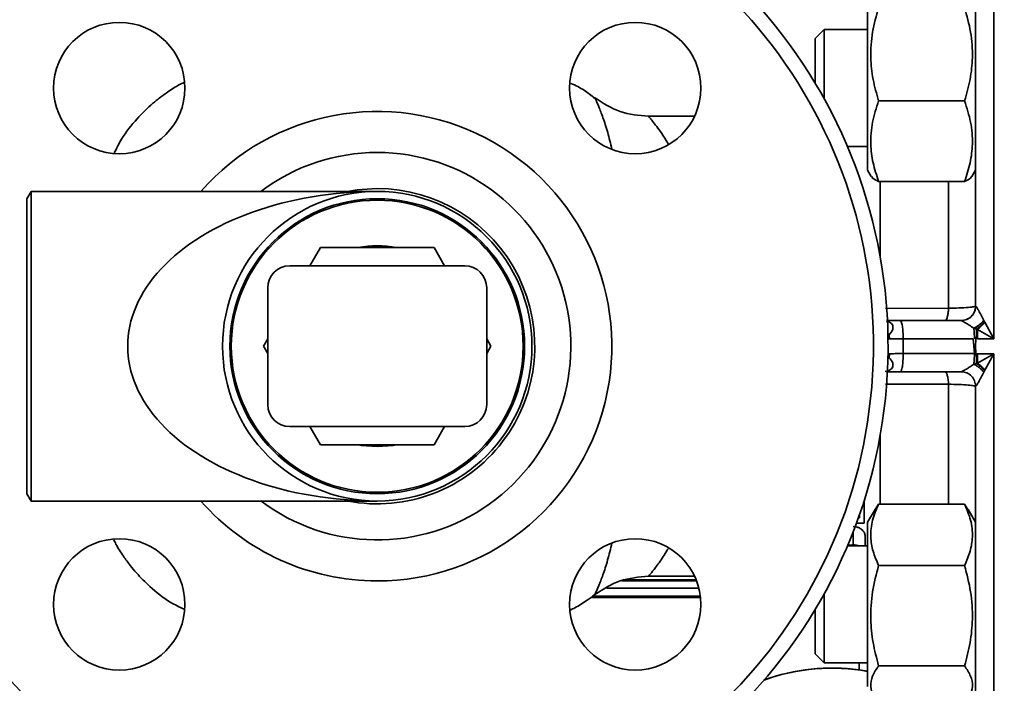
# Paper-space layout 'Blatt1' of a CAD drawing. Units: millimetres. Extents: x 0 to 6300, y 0 to 4455.
# Drawn here: x 1387 to 1522, y 1083 to 1174 of the extents above; entities that cross this region are included whole.
import ezdxf

# ---------------------------------------------------------------- set-up
doc = ezdxf.new("R2010")
doc.units = ezdxf.units.MM
doc.header["$LTSCALE"] = 15
doc.layers.add('1', color=7, linetype='Continuous')
doc.styles.add('SLDTEXTSTYLE0', font='TXT', dxfattribs={"width": 0.605})
doc.dimstyles.new('SLDDIMSTYLE0', dxfattribs={"dimtxt": 52.5, "dimasz": 37.5, "dimexe": 0, "dimexo": 0.0625, "dimgap": 13.125, "dimtad": 1, "dimdec": 1, "dimrnd": 1e-09, "dimzin": 4, "dimdsep": 46, "dimtxsty": 'SLDTEXTSTYLE0', "dimsah": 1, "dimcen": 0.09, "dimadec": 0, "dimazin": 1, "dimtfac": 1, "dimtdec": 1, "dimtofl": 0, "dimtmove": 0, "dimatfit": 3, "dimfxl": 1, "dimfrac": 2, "dimtolj": 1, "dimtzin": 12, "dimarcsym": 0})

# ---------------------------------------------------------------- blocks, each defined once
blk = doc.blocks.new('_D_1')
at = {"layer": '1'}
for p, q in [((1227.84, 1329.29), (2300.84, 1329.29)), ((2285.84, 1329.29), (2285.84, 624.96)), ((1464.84, 624.96), (2300.84, 624.96))]:
    blk.add_line(p, q, dxfattribs=at)
for points in [[(2285.84, 1329.29), (2279.84, 1291.79), (2291.84, 1291.79)], [(2285.84, 624.96), (2291.84, 662.46), (2279.84, 662.46)]]:
    blk.add_solid(points, dxfattribs=at)
at = {"layer": '1', "insert": (2218.16, 858.82), "char_height": 52.5, "attachment_point": 1, "rotation": 90, "style": 'SLDTEXTSTYLE0'}
blk.add_mtext('ca. 750', dxfattribs=at)

psp = doc.layouts.new('Blatt1')

# ---------------------------------------------------------------- linework, layer by layer
at = {"color": 7, "linetype": 'Continuous', "lineweight": 35}
for p, q in [((1520.34, 1199.29), (1520.34, 1130.32)), ((1517.84, 1196.79), (1517.84, 1134.79)), ((1503.04, 1175.89), (1503.04, 1154.26)), ((1497.07, 1172.64), (1495.84, 1171.42)), ((1503.04, 1172.64), (1497.07, 1172.64)), ((1497.07, 1172.64), (1497.07, 1163.22)), ((1495.84, 1171.42), (1495.84, 1165.34)), ((1516.34, 1162.87), (1504.55, 1162.87)), ((1479.33, 1160.79), (1472.99, 1160.79)), ((1500.27, 1156.64), (1503.04, 1156.64)), ((1503.04, 1154.26), (1503.04, 1153.39)), ((1503.04, 1153.39), (1503.55, 1152.51)), ((1517.33, 1152.51), (1517.84, 1153.39)), ((1516.34, 1151.85), (1504.55, 1151.85)), ((1504.78, 1151.85), (1504.78, 1141.43)), ((1514.14, 1134.49), (1514.14, 1151.85)), ((1388.42, 1150.49), (1387.84, 1149.49)), ((1435.84, 1150.49), (1388.42, 1150.49)), ((1388.42, 1150.49), (1388.42, 1108.09)), ((1387.84, 1149.49), (1387.84, 1109.09)), ((1426.6, 1140.29), (1428.05, 1142.79)), ((1428.05, 1142.79), (1443.64, 1142.79)), ((1443.64, 1142.79), (1445.08, 1140.29)), ((1447.84, 1140.29), (1423.84, 1140.29)), ((1420.84, 1121.29), (1420.84, 1137.29)), ((1450.84, 1121.29), (1450.84, 1137.29)), ((1505.5, 1134.47), (1514.14, 1134.49)), ((1517.84, 1134.79), (1517.86, 1134.77)), ((1515.87, 1132.79), (1507.51, 1132.79)), ((1518.97, 1132.83), (1519.06, 1132.64)), ((1519.06, 1132.64), (1519.09, 1132.57)), ((1519.09, 1132.57), (1520.34, 1130.32)), ((1506.06, 1130.32), (1505.99, 1130.87)), ((1517.6, 1131.74), (1517.95, 1131.64)), ((1517.95, 1131.64), (1518.1, 1131.6)), ((1520.34, 1130.32), (1518.1, 1131.6)), ((1420.25, 1129.29), (1420.84, 1130.31)), ((1450.84, 1130.31), (1451.43, 1129.29)), ((1505.82, 1130.54), (1505.86, 1130.64)), ((1507.92, 1130.29), (1507.92, 1128.29)), ((1507.92, 1130.29), (1517.51, 1130.29)), ((1517.68, 1128.29), (1517.51, 1130.29)), ((1520.34, 1130.32), (1518.1, 1130.32)), ((1420.84, 1128.27), (1420.25, 1129.29)), ((1451.43, 1129.29), (1450.84, 1128.27)), ((1505.99, 1127.71), (1506.06, 1128.26)), ((1517.68, 1128.29), (1507.92, 1128.29)), ((1518.1, 1128.25), (1520.34, 1128.25)), ((1518.1, 1126.97), (1520.34, 1128.25)), ((1520.34, 1128.25), (1519.09, 1126)), ((1520.34, 1128.25), (1520.34, 1059.29)), ((1505.86, 1127.93), (1505.82, 1128.03)), ((1517.95, 1126.94), (1517.6, 1126.83)), ((1518.1, 1126.97), (1517.95, 1126.94)), ((1515.87, 1125.79), (1507.51, 1125.79)), ((1519.06, 1125.94), (1518.97, 1125.75)), ((1519.09, 1126), (1519.06, 1125.94)), ((1514.14, 1124.08), (1505.51, 1124.1)), ((1514.14, 1107.67), (1514.14, 1124.08)), ((1517.86, 1123.81), (1517.84, 1123.79)), ((1517.84, 1123.79), (1517.84, 1061.79)), ((1447.84, 1118.29), (1423.84, 1118.29)), ((1428.05, 1115.79), (1426.6, 1118.29)), ((1445.08, 1118.29), (1443.64, 1115.79)), ((1504.78, 1117.14), (1504.78, 1107.6)), ((1443.64, 1115.79), (1428.05, 1115.79)), ((1387.84, 1109.09), (1388.42, 1108.09)), ((1388.42, 1108.09), (1435.84, 1108.09)), ((1502.58, 1108.17), (1502.58, 1105.05)), ((1504.06, 1106.95), (1503.04, 1105.18)), ((1504.1, 1106.93), (1504.55, 1107.67)), ((1516.34, 1107.67), (1504.55, 1107.67)), ((1516.78, 1106.93), (1516.34, 1107.67)), ((1517.84, 1105.18), (1516.82, 1106.95)), ((1501.77, 1105.77), (1501.93, 1105.77)), ((1501.93, 1105.77), (1501.93, 1106.21)), ((1503.04, 1105.18), (1503.04, 1082.68)), ((1501.05, 1103.83), (1501.05, 1102.09)), ((1502.58, 1105.05), (1501.51, 1105.05)), ((1502.7, 1103.27), (1502.7, 1101.93)), ((1503.04, 1101.93), (1500.27, 1101.93)), ((1516.34, 1099.26), (1504.55, 1099.26)), ((1479.59, 1097.18), (1469.36, 1097.18)), ((1479.55, 1097.29), (1470, 1097.29)), ((1472.99, 1097.79), (1479.33, 1097.79)), ((1479.92, 1096.15), (1467.27, 1096.15)), ((1480.15, 1094.88), (1465.11, 1094.88)), ((1465.38, 1095.08), (1480.12, 1095.08)), ((1497.07, 1095.36), (1497.07, 1085.93)), ((1495.84, 1093.23), (1495.84, 1087.16)), ((1495.84, 1087.16), (1497.07, 1085.93)), ((1497.07, 1085.93), (1503.04, 1085.93)), ((1501.88, 1085.93), (1501.88, 1084.98)), ((1501.88, 1084.98), (1503.04, 1084.73)), ((1504.55, 1085.52), (1516.34, 1085.52))]:
    psp.add_line(p, q, dxfattribs=at)
at = {"color": 7, "linetype": 'Continuous', "lineweight": 35, "flags": 128}
for points in [[(1431.77, 1150.49), (1433.08, 1150.7), (1435.84, 1150.87)], [(1433.23, 1115.79), (1433.64, 1115.71), (1435.84, 1115.54)], [(1435.84, 1115.54), (1438.05, 1115.71), (1438.45, 1115.79)]]:
    psp.add_lwpolyline(points, dxfattribs=at)
at = {"color": 7, "linetype": 'Continuous', "lineweight": 35}
for centre, radius in [((1400.49, 1164.64), 9), ((1471.2, 1164.64), 9), ((1435.84, 1129.29), 21.2), ((1435.84, 1129.29), 20.2), ((1435.84, 1129.29), 20), ((1400.49, 1093.93), 9), ((1471.2, 1093.93), 9)]:
    psp.add_circle(centre, radius, dxfattribs=at)
for centre, radius, start, end in [((1435.84, 1129.29), 70, 270, 162.3707), ((1435.84, 1129.29), 68, 270, 161.8344), ((1435.84, 1129.29), 32.15, 270, 138.7408), ((1435.84, 1129.29), 26.53, 90, 126.9688), ((1435.84, 1129.29), 26.53, 233.0312, 90), ((1435.84, 1129.29), 21.59, 259.1322, 90), ((1435.84, 1129.29), 13.75, 79.0575, 100.9425), ((1423.84, 1137.29), 3, 90, 180), ((1447.84, 1137.29), 3, 0, 90), ((1423.84, 1121.29), 3, 180, 270), ((1447.84, 1121.29), 3, 270, 0), ((1435.84, 1129.29), 70, 197.6293, 270), ((1435.84, 1129.29), 68, 198.1656, 270), ((1435.84, 1129.29), 32.15, 221.2592, 270), ((1498.23, 1057.29), 27.91, 80.0707, 109.6264), ((1498.23, 1057.29), 27.93, 82.4793, 109.5505)]:
    psp.add_arc(centre, radius, start, end, dxfattribs=at)
for centre, major_axis, ratio, start_param, end_param in [((1435.84, 1129.29), (34.2, 0), 0.619883, 1.570796, 4.712389), ((1937.84, 1129.29), (420, 0), 0.166667, 3.124209, 3.158976)]:
    psp.add_ellipse(centre, major_axis=major_axis, ratio=ratio, start_param=start_param, end_param=end_param, dxfattribs=at)
for points, knots in [([(1504.55, 1175.66), (1504.24, 1174.55), (1503.61, 1172.3), (1503.38, 1168.98), (1503.72, 1165.8), (1504.27, 1163.85), (1504.55, 1162.87)], [0, 0, 0, 0, 0.264614, 0.534966, 0.765352, 1, 1, 1, 1]), ([(1516.34, 1175.66), (1516.65, 1174.55), (1517.27, 1172.3), (1517.5, 1168.98), (1517.16, 1165.8), (1516.61, 1163.85), (1516.34, 1162.87)], [0, 0, 0, 0, 0.264614, 0.534966, 0.765352, 1, 1, 1, 1]), ([(1409.33, 1165.39), (1409.13, 1165.3), (1408.35, 1164.92), (1407.18, 1164.15), (1405.87, 1163.2), (1404.46, 1162.02), (1402.7, 1160.26), (1400.95, 1158.09), (1400.12, 1156.4), (1399.81, 1155.75)], [0, 0, 0, 0, 0.046493, 0.18942, 0.303597, 0.399022, 0.589416, 0.845282, 1, 1, 1, 1]), ([(1465.63, 1163.23), (1465.17, 1163.62), (1464.18, 1164.45), (1463.01, 1164.99), (1462.39, 1165.28)], [0, 0, 0, 0, 0.4695526, 1, 1, 1, 1]), ([(1465.68, 1163.29), (1465.68, 1163.29), (1465.63, 1163.39), (1465.8, 1163.03), (1466.17, 1162.19), (1466.76, 1160.68), (1467.4, 1158.74), (1467.81, 1157.05), (1468, 1156.24)], [0, 0, 0, 0, 0.000098, 0.20849, 0.415207, 0.618713, 0.819597, 1, 1, 1, 1]), ([(1473, 1160.79), (1471.68, 1160.9), (1469.03, 1161.13), (1466.79, 1162.57), (1465.68, 1163.29)], [0, 0, 0, 0, 0.500002, 1, 1, 1, 1]), ([(1504.55, 1162.87), (1504.24, 1161.91), (1503.61, 1159.98), (1503.38, 1157.11), (1503.72, 1154.38), (1504.27, 1152.7), (1504.55, 1151.85)], [0, 0, 0, 0, 0.264614, 0.534966, 0.765352, 1, 1, 1, 1]), ([(1516.34, 1162.87), (1516.65, 1161.91), (1517.27, 1159.98), (1517.5, 1157.11), (1517.16, 1154.38), (1516.61, 1152.7), (1516.34, 1151.85)], [0, 0, 0, 0, 0.264614, 0.534966, 0.765352, 1, 1, 1, 1]), ([(1473, 1160.79), (1473, 1160.79), (1472.95, 1160.85), (1473.11, 1160.66), (1473.42, 1160.3), (1473.96, 1159.62), (1474.64, 1158.68), (1475.25, 1157.8), (1475.63, 1157.15), (1475.72, 1156.99)], [0, 0, 0, 0, 0.000032, 0.183605, 0.369534, 0.559574, 0.740947, 0.937318, 1, 1, 1, 1]), ([(1504.55, 1151.85), (1504.21, 1152.01), (1503.72, 1152.23), (1503.64, 1152.47), (1503.62, 1152.54)], [0, 0, 0, 0, 0.679843, 1, 1, 1, 1]), ([(1516.34, 1151.85), (1516.67, 1152.01), (1517.17, 1152.23), (1517.24, 1152.47), (1517.27, 1152.54)], [0, 0, 0, 0, 0.6798431, 1, 1, 1, 1]), ([(1513.62, 1132.79), (1513.68, 1132.81), (1513.8, 1132.86), (1513.97, 1133.24), (1514.09, 1133.8), (1514.12, 1134.26), (1514.14, 1134.49)], [0, 0, 0, 0, 0.250308, 0.500092, 0.750049, 1, 1, 1, 1]), ([(1517.84, 1134.79), (1517.79, 1134.76), (1517.69, 1134.69), (1516.86, 1134.6), (1515.65, 1134.53), (1514.62, 1134.5), (1514.14, 1134.49)], [0, 0, 0, 0, 0.2493276, 0.4998172, 0.7627203, 1, 1, 1, 1]), ([(1517.86, 1134.77), (1517.83, 1134.51), (1517.76, 1133.99), (1517.3, 1133.33), (1516.65, 1132.88), (1516.13, 1132.82), (1515.87, 1132.79)], [0, 0, 0, 0, 0.250456, 0.500142, 0.75007, 1, 1, 1, 1]), ([(1517.86, 1134.77), (1517.87, 1134.76), (1517.9, 1134.73), (1518.03, 1134.55), (1518.38, 1134), (1518.73, 1133.31), (1518.97, 1132.83)], [0, 0, 0, 0, 0.099219, 0.205554, 0.451623, 1, 1, 1, 1]), ([(1507.51, 1132.79), (1507.04, 1132.79), (1506.36, 1132.79), (1505.8, 1132.79), (1505.62, 1132.79)], [0, 0, 0, 0, 0.684185, 1, 1, 1, 1]), ([(1505.99, 1130.87), (1506.19, 1131.09), (1506.46, 1131.38), (1506.55, 1131.95), (1506.44, 1132.26), (1506.21, 1132.5), (1505.93, 1132.65), (1505.71, 1132.7), (1505.63, 1132.71)], [0, 0, 0, 0, 0.416906, 0.554416, 0.677233, 0.798384, 0.923457, 1, 1, 1, 1]), ([(1517.6, 1131.74), (1517.39, 1131.89), (1516.99, 1132.17), (1516.44, 1132.5), (1516.09, 1132.69), (1515.91, 1132.78), (1515.88, 1132.78), (1515.87, 1132.79)], [0, 0, 0, 0, 0.2794724, 0.5392953, 0.7816189, 0.8935121, 1, 1, 1, 1]), ([(1518.97, 1132.83), (1518.87, 1132.72), (1518.68, 1132.51), (1518.33, 1132.21), (1517.97, 1131.95), (1517.72, 1131.81), (1517.6, 1131.74)], [0, 0, 0, 0, 0.249917, 0.5, 0.750083, 1, 1, 1, 1]), ([(1519.06, 1132.64), (1518.98, 1132.54), (1518.82, 1132.36), (1518.54, 1132.09), (1518.25, 1131.84), (1518.05, 1131.71), (1517.95, 1131.64)], [0, 0, 0, 0, 0.249957, 0.5, 0.750043, 1, 1, 1, 1]), ([(1505.99, 1130.87), (1505.91, 1130.93), (1505.8, 1131), (1505.8, 1131.09), (1505.8, 1131.11)], [0, 0, 0, 0, 0.8044138, 1, 1, 1, 1]), ([(1505.86, 1130.64), (1505.86, 1130.66), (1505.88, 1130.71), (1505.95, 1130.8), (1505.99, 1130.87)], [0, 0, 0, 0, 0.346656, 1, 1, 1, 1]), ([(1517.95, 1131.64), (1517.95, 1131.43), (1517.96, 1131.1), (1517.97, 1130.72), (1517.97, 1130.57)], [0, 0, 0, 0, 0.615066, 1, 1, 1, 1]), ([(1506.06, 1130.32), (1505.99, 1130.32), (1505.86, 1130.32), (1505.84, 1130.32), (1505.83, 1130.32)], [0, 0, 0, 0, 0.500013, 1, 1, 1, 1]), ([(1507.92, 1130.29), (1507.72, 1130.29), (1507.33, 1130.3), (1506.8, 1130.3), (1506.35, 1130.31), (1506.15, 1130.32), (1506.06, 1130.32)], [0, 0, 0, 0, 0.2499817, 0.5005958, 0.7506966, 1, 1, 1, 1]), ([(1517.97, 1130.57), (1517.93, 1130.53), (1517.86, 1130.47), (1517.77, 1130.37), (1517.71, 1130.32), (1517.68, 1130.29), (1517.68, 1130.29)], [0, 0, 0, 0, 0.4225824, 0.6990379, 0.9754934, 1, 1, 1, 1]), ([(1517.9, 1130.5), (1517.91, 1130.51), (1517.93, 1130.53), (1517.95, 1130.56), (1517.97, 1130.57)], [0, 0, 0, 0, 0.223933, 1, 1, 1, 1]), ([(1517.9, 1130.5), (1517.92, 1130.49), (1517.96, 1130.46), (1518.01, 1130.41), (1518.05, 1130.37), (1518.08, 1130.34), (1518.09, 1130.33), (1518.1, 1130.32)], [0, 0, 0, 0, 0.282183, 0.563806, 0.762723, 0.961641, 1, 1, 1, 1]), ([(1505.83, 1128.25), (1505.84, 1128.25), (1505.86, 1128.25), (1505.99, 1128.25), (1506.06, 1128.26)], [0, 0, 0, 0, 0.499987, 1, 1, 1, 1]), ([(1506.06, 1128.26), (1506.15, 1128.26), (1506.35, 1128.26), (1506.8, 1128.27), (1507.33, 1128.28), (1507.72, 1128.28), (1507.92, 1128.29)], [0, 0, 0, 0, 0.249318, 0.49941, 0.750156, 1, 1, 1, 1]), ([(1517.68, 1128.29), (1517.68, 1128.28), (1517.72, 1128.24), (1517.79, 1128.17), (1517.89, 1128.08), (1517.94, 1128.03), (1517.97, 1128)], [0, 0, 0, 0, 0.024532, 0.447493, 0.723746, 1, 1, 1, 1]), ([(1517.9, 1128.07), (1517.92, 1128.08), (1517.96, 1128.12), (1518.01, 1128.16), (1518.05, 1128.21), (1518.08, 1128.23), (1518.09, 1128.25), (1518.1, 1128.25)], [0, 0, 0, 0, 0.282176, 0.563793, 0.762707, 0.96162, 1, 1, 1, 1]), ([(1517.97, 1128), (1517.95, 1128.02), (1517.93, 1128.04), (1517.91, 1128.06), (1517.9, 1128.07)], [0, 0, 0, 0, 0.706059, 1, 1, 1, 1]), ([(1505.46, 1125.82), (1505.6, 1125.85), (1505.87, 1125.9), (1506.21, 1126.07), (1506.44, 1126.32), (1506.55, 1126.62), (1506.46, 1127.2), (1506.19, 1127.49), (1505.99, 1127.71)], [0, 0, 0, 0, 0.124931, 0.243573, 0.358473, 0.475085, 0.605291, 1, 1, 1, 1]), ([(1505.99, 1127.71), (1505.91, 1127.65), (1505.8, 1127.57), (1505.8, 1127.48), (1505.8, 1127.46)], [0, 0, 0, 0, 0.8043363, 1, 1, 1, 1]), ([(1505.99, 1127.71), (1505.95, 1127.77), (1505.88, 1127.86), (1505.86, 1127.91), (1505.86, 1127.93)], [0, 0, 0, 0, 0.650591, 1, 1, 1, 1]), ([(1515.87, 1125.79), (1515.89, 1125.79), (1515.91, 1125.8), (1516.09, 1125.88), (1516.45, 1126.08), (1517, 1126.41), (1517.39, 1126.68), (1517.6, 1126.83)], [0, 0, 0, 0, 0.107862, 0.221219, 0.464069, 0.718099, 1, 1, 1, 1]), ([(1518.97, 1125.75), (1518.87, 1125.85), (1518.68, 1126.07), (1518.33, 1126.36), (1517.97, 1126.63), (1517.72, 1126.76), (1517.6, 1126.83)], [0, 0, 0, 0, 0.249992, 0.499983, 0.749946, 1, 1, 1, 1]), ([(1517.95, 1126.94), (1517.95, 1127.14), (1517.96, 1127.48), (1517.97, 1127.85), (1517.97, 1128)], [0, 0, 0, 0, 0.614809, 1, 1, 1, 1]), ([(1519.06, 1125.94), (1518.98, 1126.03), (1518.82, 1126.22), (1518.54, 1126.48), (1518.25, 1126.73), (1518.05, 1126.87), (1517.95, 1126.94)], [0, 0, 0, 0, 0.249957, 0.5, 0.750043, 1, 1, 1, 1]), ([(1507.51, 1125.79), (1507.04, 1125.79), (1506.4, 1125.79), (1505.87, 1125.79), (1505.73, 1125.79)], [0, 0, 0, 0, 0.72835, 1, 1, 1, 1]), ([(1514.14, 1124.08), (1514.12, 1124.31), (1514.09, 1124.77), (1513.97, 1125.33), (1513.8, 1125.71), (1513.68, 1125.76), (1513.62, 1125.79)], [0, 0, 0, 0, 0.249951, 0.499908, 0.749692, 1, 1, 1, 1]), ([(1515.87, 1125.79), (1516.13, 1125.76), (1516.65, 1125.7), (1517.3, 1125.24), (1517.76, 1124.58), (1517.82, 1124.06), (1517.86, 1123.81)], [0, 0, 0, 0, 0.250456, 0.500142, 0.75007, 1, 1, 1, 1]), ([(1518.97, 1125.75), (1518.73, 1125.27), (1518.38, 1124.57), (1518.03, 1124.02), (1517.9, 1123.85), (1517.87, 1123.82), (1517.86, 1123.81)], [0, 0, 0, 0, 0.548247, 0.794323, 0.9007, 1, 1, 1, 1]), ([(1514.14, 1124.08), (1514.62, 1124.07), (1515.65, 1124.05), (1516.86, 1123.97), (1517.69, 1123.88), (1517.79, 1123.82), (1517.84, 1123.79)], [0, 0, 0, 0, 0.23573, 0.500456, 0.750583, 1, 1, 1, 1]), ([(1504.55, 1107.67), (1504.24, 1106.94), (1503.61, 1105.47), (1503.38, 1103.28), (1503.72, 1101.19), (1504.27, 1099.91), (1504.55, 1099.26)], [0, 0, 0, 0, 0.2646136, 0.5349658, 0.7653524, 1, 1, 1, 1]), ([(1516.34, 1107.67), (1516.65, 1106.94), (1517.27, 1105.47), (1517.5, 1103.28), (1517.16, 1101.19), (1516.61, 1099.91), (1516.34, 1099.26)], [0, 0, 0, 0, 0.264614, 0.534966, 0.765352, 1, 1, 1, 1]), ([(1501.05, 1104.59), (1501.2, 1104.58), (1501.5, 1104.56), (1501.95, 1104.4), (1502.36, 1104.11), (1502.66, 1103.71), (1502.69, 1103.42), (1502.7, 1103.27)], [0, 0, 0, 0, 0.147239, 0.294697, 0.494889, 0.750657, 1, 1, 1, 1]), ([(1399.74, 1102.77), (1399.83, 1102.58), (1400.21, 1101.8), (1400.98, 1100.63), (1401.93, 1099.32), (1403.11, 1097.91), (1404.87, 1096.15), (1407.03, 1094.39), (1408.73, 1093.57), (1409.37, 1093.26)], [0, 0, 0, 0, 0.0464957, 0.189422, 0.3035987, 0.399024, 0.5894167, 0.8452809, 1, 1, 1, 1]), ([(1468.01, 1102.34), (1467.81, 1101.53), (1467.4, 1099.83), (1466.75, 1097.89), (1466.18, 1096.41), (1465.76, 1095.47), (1465.7, 1095.35), (1465.68, 1095.29)], [0, 0, 0, 0, 0.180586, 0.38158, 0.585037, 0.791693, 1, 1, 1, 1]), ([(1475.69, 1101.53), (1475.66, 1101.46), (1475.43, 1101.08), (1475.01, 1100.44), (1474.47, 1099.64), (1473.81, 1098.76), (1473.17, 1097.97), (1473.06, 1097.85), (1473, 1097.79)], [0, 0, 0, 0, 0.025144, 0.153397, 0.303703, 0.437815, 0.719823, 1, 1, 1, 1]), ([(1500.28, 1101.93), (1500.36, 1101.97), (1500.53, 1102.05), (1500.81, 1102.08), (1500.99, 1102.08), (1501.05, 1102.09)], [0, 0, 0, 0, 0.354254, 0.804254, 1, 1, 1, 1]), ([(1501.05, 1102.09), (1501.2, 1102.08), (1501.49, 1102.07), (1501.74, 1101.97), (1501.85, 1101.93)], [0, 0, 0, 0, 0.5394093, 1, 1, 1, 1]), ([(1504.55, 1099.26), (1504.24, 1098.07), (1503.61, 1095.66), (1503.38, 1092.09), (1503.72, 1088.67), (1504.27, 1086.58), (1504.55, 1085.52)], [0, 0, 0, 0, 0.264614, 0.534966, 0.765352, 1, 1, 1, 1]), ([(1516.34, 1099.26), (1516.65, 1098.07), (1517.27, 1095.66), (1517.5, 1092.09), (1517.16, 1088.67), (1516.61, 1086.58), (1516.34, 1085.52)], [0, 0, 0, 0, 0.2646136, 0.5349658, 0.7653524, 1, 1, 1, 1]), ([(1465.68, 1095.29), (1466.79, 1096.01), (1469.03, 1097.45), (1471.68, 1097.67), (1473, 1097.79)], [0, 0, 0, 0, 0.499998, 1, 1, 1, 1]), ([(1462.28, 1093.15), (1462.5, 1093.25), (1463.31, 1093.64), (1464.44, 1094.37), (1465.32, 1095.03), (1465.67, 1095.29)], [0, 0, 0, 0, 0.180253, 0.670055, 1, 1, 1, 1]), ([(1504.55, 1085.52), (1504.24, 1085.06), (1503.61, 1084.12), (1503.38, 1082.74), (1503.72, 1081.41), (1504.27, 1080.6), (1504.55, 1080.19)], [0, 0, 0, 0, 0.2646136, 0.5349658, 0.7653524, 1, 1, 1, 1]), ([(1516.34, 1085.52), (1516.65, 1085.06), (1517.27, 1084.12), (1517.5, 1082.74), (1517.16, 1081.41), (1516.61, 1080.6), (1516.34, 1080.19)], [0, 0, 0, 0, 0.264614, 0.534966, 0.765352, 1, 1, 1, 1])]:
    psp.add_open_spline(points, degree=3, knots=knots, dxfattribs=at)
for points in [[(1517.84, 1134.79), (1517.81, 1134.52), (1517.75, 1134), (1517.29, 1133.34), (1516.63, 1132.88), (1516.1, 1132.82), (1515.84, 1132.79)], [(1507.51, 1132.79), (1507.57, 1132.75), (1507.67, 1132.67), (1507.81, 1132.1), (1507.9, 1131.27), (1507.92, 1130.61), (1507.92, 1130.29)], [(1519.09, 1132.57), (1518.94, 1132.39), (1518.64, 1132.03), (1518.28, 1131.74), (1518.1, 1131.6)], [(1517.68, 1130.29), (1517.67, 1130.55), (1517.67, 1131.07), (1517.62, 1131.52), (1517.6, 1131.74)], [(1518.1, 1131.6), (1518.1, 1131.4), (1518.1, 1131), (1518.1, 1130.55), (1518.1, 1130.32)], [(1507.92, 1128.29), (1507.92, 1127.96), (1507.9, 1127.3), (1507.81, 1126.48), (1507.67, 1125.9), (1507.57, 1125.82), (1507.51, 1125.79)], [(1517.6, 1126.83), (1517.62, 1127.05), (1517.67, 1127.5), (1517.67, 1128.03), (1517.68, 1128.29)], [(1518.1, 1128.25), (1518.1, 1128.02), (1518.1, 1127.57), (1518.1, 1127.17), (1518.1, 1126.97)], [(1519.09, 1126), (1518.94, 1126.18), (1518.64, 1126.54), (1518.28, 1126.83), (1518.1, 1126.97)]]:
    psp.add_open_spline(points, degree=3, dxfattribs=at)

# ---------------------------------------------------------------- dimensions: what is measured, and where the dimension line sits
at = {"layer": '1'}
dim = psp.add_linear_dim(base=(2285.84, 624.96), p1=(1212.84, 1329.29), p2=(1449.84, 624.96), angle=90, dimstyle='SLDDIMSTYLE0', dxfattribs=at)
dim.commit()
dim.dimension.update_dxf_attribs({"geometry": '_D_1', "text_midpoint": (2285.84, 977.12), "dimtype": 160})

doc.saveas('drawing.dxf')
